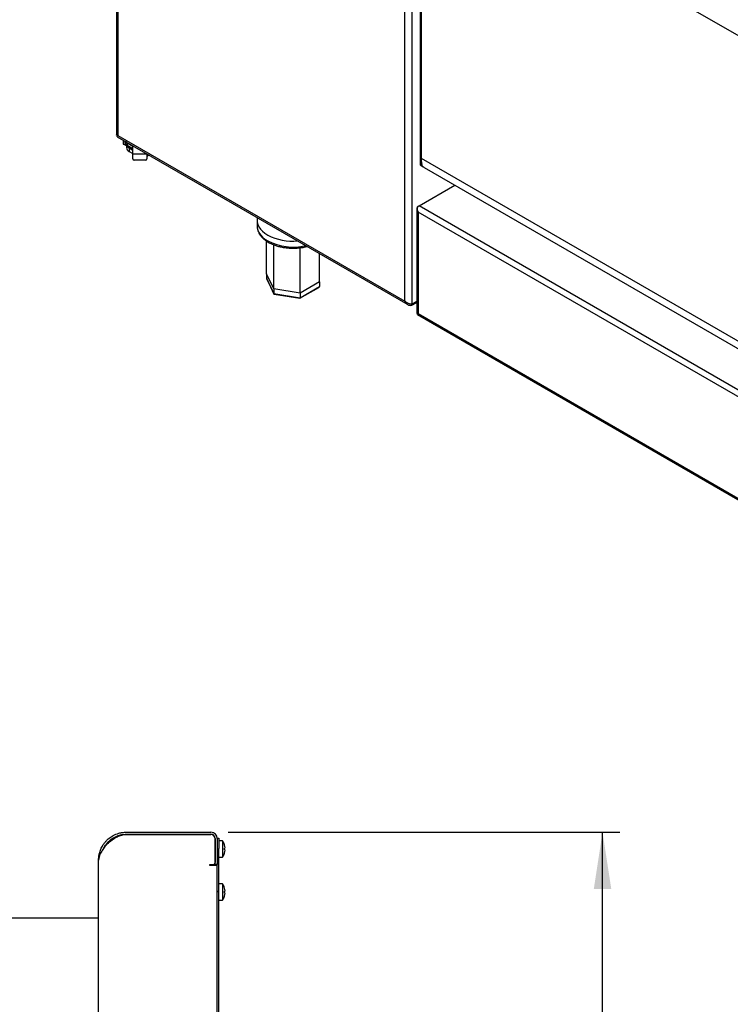
# Model space of a CAD drawing. Units: millimetres. Extents: x 5 to 415, y 5 to 292.
# Drawn here: x 281 to 322, y 148 to 205 of the extents above; entities that cross this region are included whole.
import ezdxf

# ---------------------------------------------------------------- set-up
doc = ezdxf.new("R2010")
doc.units = ezdxf.units.MM
doc.layers.add('FORMAT', color=7, linetype='Continuous')
doc.styles.add('SLDTEXTSTYLE0', font='TXT', dxfattribs={"width": 0.75})
doc.dimstyles.new('SLDDIMSTYLE1', dxfattribs={"dimtxt": 3.5, "dimasz": 3.302, "dimexe": 0, "dimexo": 0.0625, "dimgap": 0.875, "dimtad": 1, "dimdec": 1, "dimlfac": 10, "dimrnd": 1e-09, "dimzin": 12, "dimdsep": 46, "dimtxsty": 'SLDTEXTSTYLE0', "dimsah": 1, "dimcen": 0.09, "dimadec": 0, "dimazin": 3, "dimtfac": 1, "dimtdec": 1, "dimtofl": 0, "dimtmove": 0, "dimatfit": 3, "dimfxl": 0, "dimfrac": 2, "dimtolj": 1, "dimtzin": 12, "dimarcsym": 0})

# ---------------------------------------------------------------- blocks, each defined once
blk = doc.blocks.new('_D_4')
at = {"layer": 'FORMAT'}
for p, q in [((293.238, 158.119), (315.996, 158.119)), ((314.996, 55.239), (314.996, 158.119)), ((291.208, 55.239), (315.996, 55.239))]:
    blk.add_line(p, q, dxfattribs=at)
for points in [[(314.996, 158.119), (314.488, 154.817), (315.504, 154.817)], [(314.996, 55.239), (315.504, 58.541), (314.488, 58.541)]]:
    blk.add_solid(points, dxfattribs=at)
at = {"layer": 'FORMAT', "insert": (310.484, 103.339), "char_height": 3.5, "attachment_point": 1, "rotation": 90, "style": 'SLDTEXTSTYLE0'}
blk.add_mtext('1030', dxfattribs=at)

msp = doc.modelspace()

# ---------------------------------------------------------------- linework, layer by layer
at = {"color": 7, "linetype": 'Continuous', "lineweight": 25}
for p, q in [((286.743, 225.256), (286.743, 198.627)), ((303.761, 215.432), (350.737, 188.314)), ((304.392, 215.068), (304.392, 196.943)), ((286.785, 198.521), (303.673, 188.772)), ((286.826, 198.593), (303.514, 188.96)), ((287.141, 198.306), (287.141, 198.102)), ((287.247, 198.235), (287.154, 198.289)), ((287.154, 198.289), (287.154, 198.085)), ((287.326, 197.985), (287.154, 198.085)), ((287.247, 198.255), (287.247, 198.192)), ((287.326, 198.05), (287.326, 197.887)), ((287.369, 198.158), (287.693, 197.971)), ((287.369, 198.158), (287.369, 198.022)), ((287.369, 198.022), (287.693, 197.835)), ((287.485, 197.87), (287.693, 197.75)), ((287.485, 197.87), (287.485, 197.666)), ((287.485, 197.666), (287.693, 197.546)), ((287.597, 197.813), (287.693, 197.769)), ((288.518, 197.506), (287.693, 197.506)), ((287.693, 197.234), (287.693, 197.506)), ((288.518, 197.521), (288.518, 197.506)), ((288.518, 197.506), (288.518, 197.234)), ((288.644, 197.448), (288.518, 197.375)), ((288.434, 197.166), (287.776, 197.166)), ((304.463, 197.282), (357.154, 166.864)), ((304.463, 196.841), (304.516, 196.811)), ((304.51, 196.923), (304.489, 196.899)), ((304.528, 196.795), (304.581, 196.764)), ((304.629, 196.738), (357.428, 166.257)), ((304.332, 194.51), (306.41, 195.71)), ((357.25, 163.961), (304.332, 194.51)), ((304.204, 194.341), (304.204, 188.253)), ((356.966, 163.73), (304.274, 194.148)), ((304.274, 194.148), (304.274, 188.249)), ((294.925, 193.822), (294.925, 193.66)), ((294.925, 193.66), (294.925, 193.32)), ((295.475, 190.563), (295.476, 192.453)), ((298.542, 190.088), (298.541, 191.735)), ((295.886, 189.678), (295.475, 190.563)), ((295.475, 190.563), (295.475, 190.291)), ((295.475, 190.291), (295.886, 189.405)), ((295.481, 190.266), (295.89, 189.384)), ((298.542, 190.088), (297.42, 189.44)), ((298.542, 190.088), (298.542, 189.816)), ((297.42, 189.44), (295.886, 189.678)), ((295.886, 189.678), (295.886, 189.405)), ((295.886, 189.405), (297.42, 189.168)), ((295.914, 189.367), (297.41, 189.135)), ((297.412, 189.136), (298.515, 189.772)), ((297.42, 189.168), (298.542, 189.816)), ((297.42, 189.44), (297.42, 189.168)), ((303.915, 188.796), (304.204, 188.963)), ((303.915, 188.79), (304.204, 188.956)), ((303.915, 188.728), (304.204, 188.895)), ((303.915, 188.728), (303.915, 188.79)), ((304.274, 188.249), (356.966, 157.831)), ((304.243, 188.185), (357.097, 157.673)), ((287.328, 158.119), (292.238, 158.119)), ((287.328, 157.999), (292.238, 157.999)), ((287.328, 157.989), (292.228, 157.989)), ((292.478, 156.349), (292.478, 157.739)), ((292.488, 157.319), (292.478, 157.319)), ((292.488, 157.749), (292.488, 156.349)), ((292.608, 157.77), (292.698, 157.77)), ((292.608, 157.749), (292.608, 157.77)), ((292.608, 157.749), (292.608, 156.349)), ((292.698, 157.77), (292.698, 157.17)), ((292.912, 157.615), (292.698, 157.615)), ((292.912, 157.615), (292.912, 157.14)), ((286.078, 157.283), (285.984, 157.162)), ((292.478, 156.961), (292.488, 156.961)), ((292.698, 70.87), (292.698, 157.17)), ((292.912, 157.14), (292.912, 156.665)), ((293.063, 157.2), (293.03, 157.194)), ((293.063, 157.2), (293.064, 157.2)), ((293.064, 157.082), (293.064, 157.082)), ((285.708, 143.119), (285.708, 156.499)), ((292.168, 156.189), (292.168, 156.249)), ((292.168, 156.249), (292.378, 156.249)), ((292.228, 156.189), (292.168, 156.189)), ((292.598, 156.189), (292.228, 156.189)), ((292.488, 156.249), (292.488, 156.349)), ((292.608, 156.249), (292.488, 156.249)), ((292.598, 143.119), (292.598, 156.189)), ((292.608, 156.349), (292.608, 156.249)), ((292.608, 70.87), (292.608, 156.249)), ((292.698, 156.665), (292.912, 156.665)), ((292.912, 155.115), (292.698, 155.115)), ((292.912, 155.115), (292.912, 154.165)), ((292.608, 154.853), (292.598, 154.875)), ((292.598, 154.461), (292.608, 154.461)), ((293.064, 154.582), (293.064, 154.582)), ((292.598, 154.404), (292.608, 154.427)), ((292.698, 154.165), (292.912, 154.165)), ((285.058, 153.119), (260.808, 153.119)), ((285.708, 153.119), (285.058, 153.119))]:
    msp.add_line(p, q, dxfattribs=at)
at = {"color": 8, "linetype": 'Continuous', "lineweight": 25}
for p, q in [((286.826, 225.208), (286.826, 198.593)), ((303.514, 188.96), (303.514, 215.419)), ((303.915, 215.213), (303.915, 188.796)), ((304.463, 215.027), (304.463, 197.282)), ((287.693, 197.971), (287.739, 197.971)), ((304.516, 196.811), (304.516, 196.839)), ((303.915, 188.79), (303.902, 188.797))]:
    msp.add_line(p, q, dxfattribs=at)
at = {"color": 7, "linetype": 'Continuous', "lineweight": 25, "flags": 128}
for points in [[(287.693, 197.506), (287.693, 197.563), (287.693, 197.625), (287.693, 197.69), (287.693, 197.755), (287.693, 197.818), (287.693, 197.876), (287.693, 197.928), (287.693, 197.971)], [(304.528, 196.795), (304.521, 196.799), (304.463, 196.841)], [(304.516, 196.811), (304.574, 196.768), (304.581, 196.764)], [(294.925, 193.66), (294.931, 193.571), (294.964, 193.43), (295.026, 193.292), (295.115, 193.159), (295.231, 193.033), (295.372, 192.916), (295.536, 192.809)], [(294.925, 193.66), (294.931, 193.571), (294.964, 193.43), (295.026, 193.292), (295.115, 193.159), (295.231, 193.033), (295.372, 192.916), (295.536, 192.809)], [(293.03, 157.088), (293.037, 157.087), (293.042, 157.086), (293.047, 157.085), (293.052, 157.084), (293.056, 157.083), (293.059, 157.083), (293.062, 157.082), (293.064, 157.082)], [(293.03, 154.588), (293.037, 154.587), (293.042, 154.586), (293.047, 154.585), (293.052, 154.584), (293.056, 154.583), (293.059, 154.583), (293.062, 154.582), (293.064, 154.582)], [(293.064, 154.698), (293.063, 154.698), (293.06, 154.697), (293.057, 154.697), (293.054, 154.696), (293.049, 154.695), (293.045, 154.694), (293.039, 154.693), (293.033, 154.692)], [(293.033, 154.585), (293.039, 154.584), (293.044, 154.583), (293.049, 154.582), (293.053, 154.581), (293.057, 154.581), (293.06, 154.58), (293.062, 154.58), (293.064, 154.579)]]:
    msp.add_lwpolyline(points, dxfattribs=at)
at = {"color": 8, "linetype": 'Continuous', "lineweight": 25, "flags": 128}
msp.add_lwpolyline([(294.925, 193.32), (294.931, 193.231), (294.964, 193.089), (295.026, 192.951), (295.115, 192.819), (295.231, 192.693), (295.372, 192.576), (295.536, 192.469)], dxfattribs=at)
at = {"color": 7, "linetype": 'Continuous', "lineweight": 25}
for centre, radius, start, end in [((287.162, 198.104), 0.021, 185.7046, 245.6181), ((287.16, 198.306), 0.018, 151.532, 249.7176), ((287.455, 198.213), 0.21, 185.6958, 245.6243), ((287.495, 198.396), 0.269, 216.0166, 241.9725), ((287.612, 198.135), 0.294, 197.5546, 244.3203), ((287.75, 198.119), 0.341, 203.5048, 243.4098), ((287.586, 197.905), 0.26, 184.0989, 247.2218), ((287.769, 197.243), 0.0769, 186.3518, 275.1781), ((288.441, 197.243), 0.0769, 264.819, 353.6467), ((304.566, 197.462), 0.208, 233.6838, 240.1006), ((296.984, 195.578), 3.124, 242.3839, 275.3083), ((292.228, 157.739), 0.25, 0, 90), ((292.238, 157.749), 0.37, 0, 90), ((292.238, 157.749), 0.25, 0, 90), ((286.895, 156.705), 1, 132.7618, 144.7104), ((292.268, 157.14), 0.8, 17.0845, 36.4236), ((292.989, 157.619), 0.248, 279.8006, 280.2981), ((292.258, 157.14), 0.807, 4.2782, 16.8847), ((292.26, 157.14), 0.806, 4.295, 16.9149), ((292.268, 157.14), 0.8, 323.5764, 343.0932), ((292.226, 157.14), 0.806, 356.3006, 3.8757), ((292.258, 157.14), 0.807, 343.2901, 355.8973), ((292.26, 157.14), 0.807, 343.2619, 355.8805), ((292.979, 156.6), 0.312, 79.7934, 80.1906), ((292.228, 157.14), 0.807, 356.2697, 3.9081), ((292.378, 156.349), 0.1, 270, 0), ((292.268, 154.64), 0.8, 16.9068, 36.4236), ((293.02, 154.946), 0.0747, 279.4358, 280.5802), ((292.26, 154.64), 0.807, 4.1195, 16.7381), ((292.26, 154.64), 0.806, 343.0851, 355.705), ((292.228, 154.64), 0.807, 356.0919, 3.7303), ((292.268, 154.64), 0.8, 323.5764, 342.9155), ((292.961, 153.999), 0.414, 79.8426, 80.1414), ((293.004, 154.243), 0.165, 79.6936, 80.2106)]:
    msp.add_arc(centre, radius, start, end, dxfattribs=at)
at = {"color": 8, "linetype": 'Continuous', "lineweight": 25}
msp.add_arc((297.015, 195.344), 3.233, 242.7715, 283.0521, dxfattribs=at)
at = {"color": 7, "linetype": 'Continuous', "lineweight": 25}
for centre, major_axis, ratio, start_param, end_param in [((295.568, 190.276), (0.0908, -0.0287), 0.697943, 3.358866, 3.709798), ((295.954, 189.445), (0.0544, 0.0723), 0.565784, 2.496647, 3.435606), ((298.449, 189.831), (0.0908, -0.0287), 0.697943, 5.71498, 6.500459), ((297.395, 189.222), (-0.0162, 0.0866), 0.218403, 3.064853, 4.003812)]:
    msp.add_ellipse(centre, major_axis=major_axis, ratio=ratio, start_param=start_param, end_param=end_param, dxfattribs=at)
for points, knots in [([(286.826, 198.593), (286.805, 198.596), (286.763, 198.602), (286.739, 198.619), (286.745, 198.626), (286.746, 198.627)], [0, 0, 0, 0, 0.471256, 0.942707, 1, 1, 1, 1]), ([(286.785, 198.521), (286.785, 198.521), (286.782, 198.52), (286.786, 198.538), (286.813, 198.575), (286.826, 198.593)], [0, 0, 0, 0, 0.000104, 0.500061, 1, 1, 1, 1]), ([(304.443, 197.295), (304.441, 197.254), (304.436, 197.178), (304.42, 197.08), (304.397, 196.983), (304.387, 196.92), (304.407, 196.879), (304.433, 196.862), (304.443, 196.856)], [0, 0, 0, 0, 0.188003, 0.356864, 0.508959, 0.778703, 0.918285, 1, 1, 1, 1]), ([(304.436, 196.858), (304.442, 196.854), (304.456, 196.847), (304.47, 196.838), (304.477, 196.833)], [0, 0, 0, 0, 0.502499, 1, 1, 1, 1]), ([(304.482, 197.069), (304.479, 197.052), (304.471, 196.988), (304.456, 196.9), (304.496, 196.84), (304.516, 196.811)], [0, 0, 0, 0, 0.156594, 0.580332, 1, 1, 1, 1]), ([(304.631, 196.742), (304.613, 196.751), (304.576, 196.77), (304.535, 196.812), (304.506, 196.849), (304.494, 196.873), (304.49, 196.883), (304.488, 196.887), (304.488, 196.889), (304.488, 196.891), (304.487, 196.897), (304.493, 196.905), (304.518, 196.902), (304.5, 196.968), (304.471, 197.087), (304.466, 197.219), (304.463, 197.282)], [0, 0, 0, 0, 0.0983145, 0.2081379, 0.3057886, 0.3454864, 0.3653339, 0.3752567, 0.3777376, 0.3802165, 0.3901403, 0.4253538, 0.4801817, 0.5358871, 0.7780972, 1, 1, 1, 1]), ([(304.274, 194.148), (304.261, 194.185), (304.238, 194.253), (304.236, 194.352), (304.26, 194.432), (304.296, 194.483), (304.322, 194.503), (304.332, 194.51)], [0, 0, 0, 0, 0.281093, 0.510392, 0.703408, 0.896758, 1, 1, 1, 1]), ([(304.274, 194.477), (304.26, 194.465), (304.234, 194.443), (304.212, 194.402), (304.203, 194.362), (304.204, 194.312), (304.219, 194.237), (304.253, 194.182), (304.274, 194.148)], [0, 0, 0, 0, 0.154766, 0.293343, 0.416481, 0.525263, 0.71052, 1, 1, 1, 1]), ([(294.929, 193.329), (294.928, 193.311), (294.924, 193.245), (294.945, 193.13), (294.99, 192.989), (295.062, 192.852), (295.158, 192.722), (295.278, 192.599), (295.416, 192.488), (295.548, 192.404), (295.69, 192.327), (295.85, 192.254), (296.053, 192.182), (296.268, 192.125), (296.492, 192.083), (296.722, 192.056), (296.956, 192.044), (297.191, 192.049), (297.422, 192.069), (297.636, 192.101), (297.767, 192.133), (297.826, 192.148)], [0, 0, 0, 0, 0.019785, 0.073609, 0.127446, 0.181864, 0.237243, 0.293648, 0.350873, 0.403069, 0.433878, 0.491841, 0.549727, 0.607515, 0.665206, 0.722821, 0.780389, 0.837945, 0.895522, 0.953147, 1, 1, 1, 1]), ([(295.886, 189.678), (295.886, 190.313), (295.886, 191.168), (295.888, 192.024), (295.888, 192.244)], [0, 0, 0, 0, 0.743022, 1, 1, 1, 1]), ([(297.42, 189.44), (297.42, 190.076), (297.42, 190.952), (297.419, 191.83), (297.419, 192.071)], [0, 0, 0, 0, 0.725009, 1, 1, 1, 1]), ([(303.915, 188.796), (303.886, 188.797), (303.827, 188.797), (303.715, 188.826), (303.602, 188.879), (303.543, 188.933), (303.514, 188.96)], [0, 0, 0, 0, 0.249997, 0.499998, 0.750003, 1, 1, 1, 1]), ([(303.514, 188.96), (303.534, 188.921), (303.575, 188.843), (303.674, 188.764), (303.79, 188.722), (303.874, 188.726), (303.915, 188.728)], [0, 0, 0, 0, 0.254661, 0.509318, 0.764212, 1, 1, 1, 1]), ([(304.274, 188.249), (304.255, 188.246), (304.219, 188.241), (304.2, 188.244), (304.204, 188.253), (304.205, 188.253)], [0, 0, 0, 0, 0.529543, 0.961503, 1, 1, 1, 1]), ([(304.244, 188.186), (304.242, 188.187), (304.235, 188.19), (304.24, 188.206), (304.262, 188.233), (304.274, 188.249)], [0, 0, 0, 0, 0.104239, 0.4723671, 1, 1, 1, 1]), ([(285.708, 156.499), (285.712, 156.584), (285.719, 156.734), (285.763, 156.927), (285.81, 157.069), (285.863, 157.193), (285.914, 157.291), (285.963, 157.372), (286.003, 157.432), (286.049, 157.494), (286.101, 157.558), (286.186, 157.651), (286.331, 157.783), (286.572, 157.944), (286.841, 158.052), (287.104, 158.11), (287.251, 158.116), (287.328, 158.119)], [0, 0, 0, 0, 0.1108374, 0.1940696, 0.2499124, 0.2953543, 0.3520397, 0.3779292, 0.4056645, 0.4352556, 0.4667084, 0.5000267, 0.5809584, 0.691233, 0.8308063, 0.9117294, 1, 1, 1, 1]), ([(285.994, 157.175), (286.006, 157.201), (286.028, 157.251), (286.074, 157.322), (286.122, 157.392), (286.18, 157.465), (286.266, 157.561), (286.405, 157.688), (286.628, 157.837), (286.877, 157.937), (287.121, 157.99), (287.257, 157.996), (287.328, 157.999)], [0, 0, 0, 0, 0.053556, 0.101285, 0.15322, 0.209382, 0.269793, 0.388002, 0.549058, 0.752899, 0.871084, 1, 1, 1, 1]), ([(286.216, 157.439), (286.304, 157.518), (286.482, 157.675), (286.762, 157.852), (287.049, 157.965), (287.235, 157.981), (287.328, 157.989)], [0, 0, 0, 0, 0.279637, 0.56022, 0.779753, 1, 1, 1, 1]), ([(285.984, 157.162), (285.941, 157.096), (285.833, 156.932), (285.726, 156.711), (285.713, 156.557), (285.708, 156.499)], [0, 0, 0, 0, 0.297187, 0.731608, 1, 1, 1, 1]), ([(292.608, 154.708), (292.608, 154.703), (292.605, 154.681), (292.601, 154.656), (292.598, 154.637)], [0, 0, 0, 0, 0.244043, 1, 1, 1, 1])]:
    msp.add_open_spline(points, degree=3, knots=knots, dxfattribs=at)

# ---------------------------------------------------------------- dimensions: what is measured, and where the dimension line sits
at = {"layer": 'FORMAT'}
dim = msp.add_linear_dim(base=(314.996, 158.119), p1=(290.208, 55.239), p2=(292.238, 158.119), angle=90, dimstyle='SLDDIMSTYLE1', dxfattribs=at)
dim.commit()
dim.dimension.update_dxf_attribs({"geometry": '_D_4', "text_midpoint": (314.996, 108.511), "dimtype": 160})

doc.saveas('drawing.dxf')
